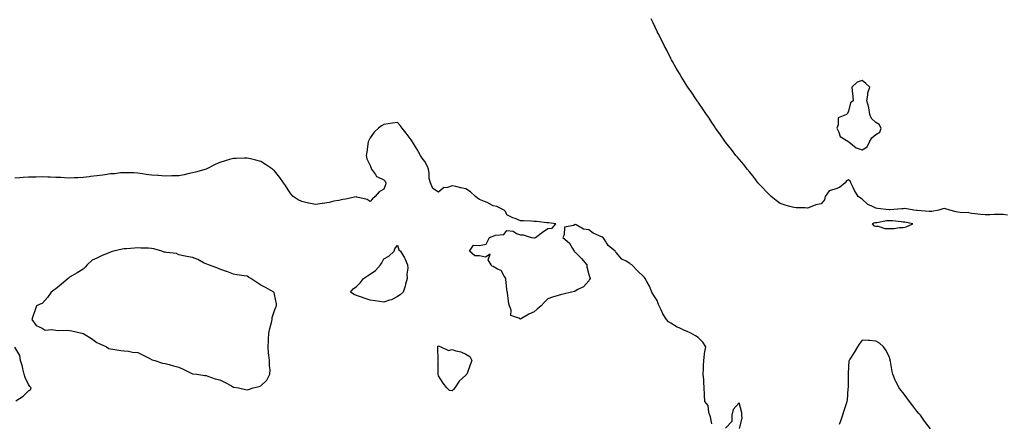
# Model space of a CAD drawing. Units: inches. Extents: x 960563 to 963203, y 7253018 to 7255658.
# Drawn here: x 961232 to 961952, y 7254197 to 7254491 of the extents above; entities that cross this region are included whole.
import ezdxf

# ---------------------------------------------------------------- set-up
doc = ezdxf.new("R2010")
doc.units = ezdxf.units.IN
doc.header["$MEASUREMENT"] = 0
doc.layers.add('Contour_96057253', color=7, linetype='Continuous', true_color=0xa1f219)

msp = doc.modelspace()

# ---------------------------------------------------------------- linework, layer by layer
at = {"layer": 'Contour_96057253'}
for points in [[(961954.49, 7254348.36, 3160), (961951.13, 7254348.84, 3160), (961948.05, 7254348.69, 3160), (961944.85, 7254348.72, 3160), (961941.49, 7254348.48, 3160), (961938.05, 7254348.5, 3160), (961934.91, 7254348.78, 3160), (961930.63, 7254349.34, 3160), (961928.05, 7254349.59, 3160), (961926.05, 7254349.92, 3160), (961919.67, 7254350.3, 3160), (961918.05, 7254350.52, 3160), (961916.87, 7254350.74, 3160), (961912.23, 7254351.92, 3160), (961909.11, 7254352.98, 3160), (961908.05, 7254353.16, 3160), (961907.01, 7254352.96, 3160), (961904.09, 7254351.92, 3160), (961899.08, 7254350.89, 3160), (961898.05, 7254350.95, 3160), (961897.08, 7254350.95, 3160), (961888.31, 7254351.66, 3160), (961888.05, 7254351.66, 3160), (961887.83, 7254351.7, 3160), (961885.99, 7254351.92, 3160), (961879.19, 7254353.06, 3160), (961878.05, 7254352.96, 3160), (961877.02, 7254352.95, 3160), (961868.27, 7254352.14, 3160), (961868.05, 7254352.14, 3160), (961867.81, 7254352.16, 3160), (961859.39, 7254353.26, 3160), (961858.05, 7254353.34, 3160), (961855.08, 7254354.89, 3160), (961852.15, 7254356.02, 3160), (961848.05, 7254359.87, 3160), (961846.79, 7254360.66, 3160), (961845.23, 7254361.92, 3160), (961842.45, 7254366.32, 3160), (961841.41, 7254368.56, 3160), (961839.68, 7254371.92, 3160), (961839.31, 7254373.18, 3160), (961838.05, 7254374.07, 3160), (961836.51, 7254373.46, 3160), (961835.55, 7254371.92, 3160), (961831.53, 7254368.44, 3160), (961828.05, 7254367.39, 3160), (961824.01, 7254365.96, 3160), (961821.08, 7254361.92, 3160), (961820.56, 7254359.41, 3160), (961818.05, 7254356.51, 3160), (961814.19, 7254355.78, 3160), (961810.14, 7254354.01, 3160), (961808.05, 7254353.39, 3160), (961806.45, 7254353.52, 3160), (961799.81, 7254353.68, 3160), (961798.05, 7254353.83, 3160), (961795.27, 7254354.7, 3160), (961791.65, 7254355.52, 3160), (961788.05, 7254356.92, 3160), (961785.08, 7254358.95, 3160), (961781.41, 7254361.92, 3160), (961779.82, 7254363.69, 3160), (961778.05, 7254365.39, 3160), (961774.99, 7254368.86, 3160), (961771.83, 7254371.92, 3160), (961770.35, 7254374.22, 3160), (961768.05, 7254377.08, 3160), (961765.92, 7254379.79, 3160), (961763.86, 7254381.92, 3160), (961761.46, 7254385.33, 3160), (961758.05, 7254389.29, 3160), (961756.85, 7254390.72, 3160), (961755.7, 7254391.92, 3160), (961752.5, 7254396.37, 3160), (961748.05, 7254401.75, 3160), (961747.97, 7254401.84, 3160), (961747.91, 7254401.92, 3160), (961747.56, 7254402.41, 3160), (961743.83, 7254407.7, 3160), (961740.76, 7254411.92, 3160), (961739.74, 7254413.61, 3160), (961738.05, 7254416.16, 3160), (961735.8, 7254419.67, 3160), (961734.27, 7254421.92, 3160), (961731.79, 7254425.66, 3160), (961728.05, 7254430.91, 3160), (961727.64, 7254431.51, 3160), (961727.36, 7254431.92, 3160), (961725.99, 7254433.98, 3160), (961723.65, 7254437.52, 3160), (961720.61, 7254441.92, 3160), (961719.61, 7254443.48, 3160), (961718.05, 7254445.88, 3160), (961715.76, 7254449.63, 3160), (961714.34, 7254451.92, 3160), (961712.02, 7254455.89, 3160), (961709.36, 7254460.61, 3160), (961708.62, 7254461.92, 3160), (961708.42, 7254462.29, 3160), (961708.05, 7254462.96, 3160), (961705.04, 7254468.91, 3160), (961703.51, 7254471.92, 3160), (961701.67, 7254475.54, 3160), (961698.85, 7254481.12, 3160), (961698.45, 7254481.92, 3160), (961698.31, 7254482.18, 3160), (961698.05, 7254482.72, 3160), (961695.09, 7254488.96, 3160), (961693.72, 7254491.92, 3160)], [(961738.05, 7254195.77, 3161), (961736.99, 7254200.86, 3161), (961736.68, 7254201.92, 3161), (961735.9, 7254204.07, 3161), (961735.31, 7254209.18, 3161), (961733.05, 7254211.92, 3161), (961732.82, 7254216.69, 3161), (961732.77, 7254217.2, 3161), (961732.54, 7254221.92, 3161), (961732.18, 7254226.05, 3161), (961732.13, 7254227.84, 3161), (961731.79, 7254231.92, 3161), (961731.95, 7254235.82, 3161), (961731.99, 7254237.98, 3161), (961732.14, 7254241.92, 3161), (961732.82, 7254246.69, 3161), (961732.83, 7254247.14, 3161), (961733.67, 7254251.92, 3161), (961731.6, 7254255.47, 3161), (961728.05, 7254258.82, 3161), (961726.24, 7254260.11, 3161), (961722.84, 7254261.92, 3161), (961719.47, 7254263.34, 3161), (961718.05, 7254263.94, 3161), (961714.15, 7254265.82, 3161), (961712.61, 7254266.48, 3161), (961708.05, 7254269.17, 3161), (961706.41, 7254270.28, 3161), (961704.98, 7254271.92, 3161), (961702.2, 7254276.07, 3161), (961700.92, 7254279.05, 3161), (961699.5, 7254281.92, 3161), (961699.11, 7254282.98, 3161), (961698.05, 7254285.88, 3161), (961695.65, 7254289.52, 3161), (961694.11, 7254291.92, 3161), (961692.42, 7254296.29, 3161), (961690.76, 7254299.21, 3161), (961689.39, 7254301.92, 3161), (961688.83, 7254302.7, 3161), (961688.05, 7254303.48, 3161), (961683.76, 7254307.63, 3161), (961679.61, 7254311.92, 3161), (961678.64, 7254312.51, 3161), (961678.05, 7254312.96, 3161), (961675.34, 7254314.63, 3161), (961672.31, 7254316.18, 3161), (961668.05, 7254320.9, 3161), (961667.5, 7254321.37, 3161), (961667.37, 7254321.92, 3161), (961662.31, 7254326.18, 3161), (961659.53, 7254330.44, 3161), (961658.47, 7254331.92, 3161), (961658.23, 7254332.1, 3161), (961658.05, 7254332.23, 3161), (961657.42, 7254332.55, 3161), (961651.32, 7254335.19, 3161), (961648.05, 7254337.47, 3161), (961644.14, 7254338.01, 3161), (961638.84, 7254341.13, 3161), (961638.05, 7254341.37, 3161), (961636.8, 7254340.67, 3161), (961630.4, 7254339.57, 3161), (961630.05, 7254333.92, 3161), (961629.09, 7254331.92, 3161), (961633.83, 7254327.7, 3161), (961636.12, 7254323.85, 3161), (961637.42, 7254321.92, 3161), (961637.71, 7254321.58, 3161), (961638.05, 7254321.22, 3161), (961642.73, 7254316.6, 3161), (961646.56, 7254311.92, 3161), (961646.6, 7254310.47, 3161), (961648.05, 7254304.92, 3161), (961648.83, 7254302.7, 3161), (961648.99, 7254301.92, 3161), (961648.66, 7254301.31, 3161), (961648.05, 7254300.28, 3161), (961644.19, 7254295.78, 3161), (961640.05, 7254293.92, 3161), (961638.05, 7254292.75, 3161), (961637.51, 7254292.46, 3161), (961635.44, 7254291.92, 3161), (961629.4, 7254290.57, 3161), (961628.05, 7254290.36, 3161), (961625.69, 7254289.56, 3161), (961621.61, 7254288.36, 3161), (961618.05, 7254287.03, 3161), (961615.5, 7254284.47, 3161), (961613.29, 7254281.92, 3161), (961610.38, 7254279.59, 3161), (961608.05, 7254277.56, 3161), (961604.08, 7254275.89, 3161), (961598.86, 7254272.73, 3161), (961598.05, 7254272.29, 3161), (961596.92, 7254273.05, 3161), (961591.09, 7254274.96, 3161), (961591.28, 7254278.69, 3161), (961589.98, 7254281.92, 3161), (961589.57, 7254283.44, 3161), (961588.59, 7254291.38, 3161), (961588.48, 7254291.92, 3161), (961588.36, 7254292.23, 3161), (961588.05, 7254294.15, 3161), (961587.4, 7254301.27, 3161), (961587.41, 7254301.92, 3161), (961585.81, 7254304.16, 3161), (961583.83, 7254307.7, 3161), (961581.14, 7254308.83, 3161), (961578.05, 7254310.72, 3161), (961577.14, 7254311.01, 3161), (961576.54, 7254311.92, 3161), (961574.37, 7254315.6, 3161), (961575.99, 7254319.86, 3161), (961572.5, 7254317.47, 3161), (961568.05, 7254318.49, 3161), (961564.64, 7254318.51, 3161), (961560.7, 7254321.92, 3161), (961563.6, 7254326.37, 3161), (961568.05, 7254326.15, 3161), (961572.89, 7254327.08, 3161), (961575.51, 7254331.92, 3161), (961577.24, 7254332.73, 3161), (961578.05, 7254332.99, 3161), (961579.83, 7254333.7, 3161), (961585.84, 7254334.13, 3161), (961588.05, 7254337, 3161), (961592.68, 7254336.55, 3161), (961595.08, 7254334.89, 3161), (961598.05, 7254333.92, 3161), (961599.99, 7254333.86, 3161), (961605.97, 7254331.92, 3161), (961607.87, 7254331.74, 3161), (961608.05, 7254331.7, 3161), (961608.25, 7254331.72, 3161), (961609.13, 7254331.92, 3161), (961614.18, 7254335.79, 3161), (961618.05, 7254338.42, 3161), (961621.28, 7254338.69, 3161), (961623.84, 7254341.92, 3161), (961618.72, 7254342.59, 3161), (961618.05, 7254342.68, 3161), (961617.25, 7254342.72, 3161), (961609.76, 7254343.63, 3161), (961608.05, 7254343.69, 3161), (961606.17, 7254343.8, 3161), (961600.22, 7254344.09, 3161), (961598.05, 7254344.23, 3161), (961594.25, 7254345.72, 3161), (961592.4, 7254346.27, 3161), (961588.05, 7254348.63, 3161), (961587.11, 7254350.98, 3161), (961586.07, 7254351.92, 3161), (961580.73, 7254354.6, 3161), (961578.05, 7254355.21, 3161), (961573.68, 7254357.55, 3161), (961571.7, 7254358.27, 3161), (961568.05, 7254359.83, 3161), (961566.74, 7254360.61, 3161), (961565.2, 7254361.92, 3161), (961561.59, 7254365.46, 3161), (961558.05, 7254367.55, 3161), (961554.51, 7254368.38, 3161), (961550.79, 7254369.18, 3161), (961548.05, 7254369.79, 3161), (961544.72, 7254368.59, 3161), (961541.68, 7254368.29, 3161), (961538.05, 7254365.15, 3161), (961533.97, 7254367.84, 3161), (961532.22, 7254371.92, 3161), (961531.27, 7254375.14, 3161), (961531.27, 7254378.7, 3161), (961530.7, 7254381.92, 3161), (961530.02, 7254383.89, 3161), (961528.05, 7254387.47, 3161), (961526.12, 7254389.99, 3161), (961524.97, 7254391.92, 3161), (961522.42, 7254396.29, 3161), (961520.61, 7254399.36, 3161), (961519.11, 7254401.92, 3161), (961518.68, 7254402.55, 3161), (961518.05, 7254403.34, 3161), (961514.32, 7254408.19, 3161), (961511.42, 7254411.92, 3161), (961509.97, 7254413.84, 3161), (961508.05, 7254416.1, 3161), (961504.32, 7254415.65, 3161), (961501.17, 7254415.05, 3161), (961498.05, 7254414.62, 3161), (961496.35, 7254413.62, 3161), (961494.3, 7254411.92, 3161), (961491.09, 7254408.88, 3161), (961488.05, 7254404.73, 3161), (961487.05, 7254402.92, 3161), (961486.64, 7254401.92, 3161), (961486.36, 7254400.23, 3161), (961485.64, 7254394.33, 3161), (961485.18, 7254391.92, 3161), (961485.62, 7254389.49, 3161), (961488.05, 7254384.69, 3161), (961488.8, 7254382.67, 3161), (961489.09, 7254381.92, 3161), (961491.98, 7254377.99, 3161), (961492.73, 7254376.6, 3161), (961493.55, 7254376.42, 3161), (961498.05, 7254374.15, 3161), (961499.16, 7254373.03, 3161), (961499.63, 7254371.92, 3161), (961499.4, 7254370.57, 3161), (961498.05, 7254367.25, 3161), (961494.67, 7254365.3, 3161), (961491.82, 7254361.92, 3161), (961489.83, 7254360.14, 3161), (961488.05, 7254358.25, 3161), (961485.91, 7254359.78, 3161), (961478.45, 7254361.52, 3161), (961478.05, 7254361.69, 3161), (961477.75, 7254361.62, 3161), (961469.93, 7254360.04, 3161), (961468.05, 7254359.63, 3161), (961465.09, 7254358.96, 3161), (961461.42, 7254358.55, 3161), (961458.05, 7254357.49, 3161), (961453.11, 7254356.86, 3161), (961452.96, 7254356.83, 3161), (961448.05, 7254356.15, 3161), (961443.15, 7254357.02, 3161), (961442.86, 7254357.11, 3161), (961438.05, 7254358.2, 3161), (961435.53, 7254359.4, 3161), (961431.68, 7254361.92, 3161), (961430.07, 7254363.94, 3161), (961428.05, 7254366.81, 3161), (961426.07, 7254369.94, 3161), (961424.56, 7254371.92, 3161), (961421.89, 7254375.76, 3161), (961418.05, 7254380.61, 3161), (961417.4, 7254381.27, 3161), (961416.54, 7254381.92, 3161), (961411.46, 7254385.33, 3161), (961408.05, 7254387.5, 3161), (961404.55, 7254388.42, 3161), (961400.6, 7254389.37, 3161), (961398.05, 7254390.04, 3161), (961396.14, 7254390.01, 3161), (961390.13, 7254389.84, 3161), (961388.05, 7254389.82, 3161), (961385.05, 7254388.92, 3161), (961381.94, 7254388.03, 3161), (961378.05, 7254386.81, 3161), (961374.7, 7254385.27, 3161), (961368.05, 7254381.92, 3161), (961360.29, 7254379.68, 3161), (961358.05, 7254379.15, 3161), (961354.59, 7254378.46, 3161), (961352.09, 7254377.88, 3161), (961348.05, 7254377.14, 3161), (961343.09, 7254376.96, 3161), (961343.01, 7254376.96, 3161), (961338.05, 7254376.82, 3161), (961333.3, 7254377.17, 3161), (961332.76, 7254377.21, 3161), (961328.05, 7254377.57, 3161), (961324.21, 7254378.08, 3161), (961321.51, 7254378.46, 3161), (961318.05, 7254378.95, 3161), (961315.28, 7254379.15, 3161), (961310.79, 7254379.18, 3161), (961308.05, 7254379.36, 3161), (961305.33, 7254379.2, 3161), (961301.36, 7254378.61, 3161), (961298.05, 7254378.43, 3161), (961293.99, 7254377.86, 3161), (961292.44, 7254377.53, 3161), (961288.05, 7254377.02, 3161), (961283.52, 7254376.45, 3161), (961282.51, 7254376.38, 3161), (961278.05, 7254375.88, 3161), (961274.3, 7254375.67, 3161), (961271.74, 7254375.61, 3161), (961268.05, 7254375.42, 3161), (961264.42, 7254375.55, 3161), (961261.85, 7254375.72, 3161), (961258.05, 7254375.88, 3161), (961253.93, 7254376.04, 3161), (961252.29, 7254376.16, 3161), (961248.05, 7254376.3, 3161), (961243.81, 7254376.16, 3161), (961242.25, 7254376.12, 3161), (961238.05, 7254375.97, 3161), (961234.11, 7254375.86, 3161), (961231.73, 7254375.6, 3161), (961228.05, 7254375.46, 3161)], [(961898.05, 7254192.12, 3161), (961893.79, 7254197.66, 3161), (961890.79, 7254201.92, 3161), (961889.47, 7254203.34, 3161), (961888.05, 7254204.85, 3161), (961885.05, 7254208.92, 3161), (961882.83, 7254211.92, 3161), (961880.77, 7254214.64, 3161), (961878.05, 7254218.43, 3161), (961876.41, 7254220.28, 3161), (961875.18, 7254221.92, 3161), (961872.72, 7254226.59, 3161), (961872.34, 7254227.63, 3161), (961870.5, 7254231.92, 3161), (961870.03, 7254233.9, 3161), (961868.75, 7254241.22, 3161), (961868.6, 7254241.92, 3161), (961868.5, 7254242.37, 3161), (961868.05, 7254244.15, 3161), (961865.52, 7254249.39, 3161), (961863.63, 7254251.92, 3161), (961860.78, 7254254.65, 3161), (961858.05, 7254256.23, 3161), (961853.4, 7254256.57, 3161), (961852.83, 7254256.7, 3161), (961848.05, 7254256.95, 3161), (961845.96, 7254254.01, 3161), (961844.58, 7254251.92, 3161), (961842.22, 7254247.75, 3161), (961839.14, 7254243.01, 3161), (961838.46, 7254241.92, 3161), (961838.44, 7254241.53, 3161), (961838.05, 7254237.42, 3161), (961837.82, 7254232.15, 3161), (961837.79, 7254231.92, 3161), (961837.77, 7254231.64, 3161), (961837.75, 7254222.22, 3161), (961837.72, 7254221.92, 3161), (961837.69, 7254221.56, 3161), (961837, 7254212.97, 3161), (961836.9, 7254211.92, 3161), (961836.36, 7254210.23, 3161), (961834.69, 7254205.28, 3161), (961833.67, 7254201.92, 3161), (961832.25, 7254197.72, 3161), (961831.24, 7254195.11, 3161)], [(961228.73, 7254212.6, 3162), (961234.15, 7254215.82, 3162), (961238.05, 7254219.88, 3162), (961239.51, 7254220.46, 3162), (961239.94, 7254221.92, 3162), (961239.16, 7254223.03, 3162), (961238.05, 7254224.5, 3162), (961235.58, 7254229.45, 3162), (961234.9, 7254231.92, 3162), (961233.96, 7254236.01, 3162), (961233.82, 7254237.69, 3162), (961232.36, 7254241.92, 3162), (961231.68, 7254245.55, 3162), (961228.05, 7254251.74, 3162)], [(961758.43, 7254192.3, 3161), (961760.16, 7254199.81, 3161), (961760.03, 7254201.92, 3161), (961759.93, 7254203.8, 3161), (961758.05, 7254210.95, 3161), (961753.76, 7254206.21, 3161), (961752.64, 7254201.92, 3161), (961752.62, 7254197.35, 3161), (961748.05, 7254192.56, 3161)]]:
    msp.add_polyline3d(points, dxfattribs=at)
for points in [[(961848.05, 7254395.99, 3160), (961851.8, 7254398.17, 3160), (961853.33, 7254401.92, 3160), (961855.1, 7254404.87, 3160), (961858.05, 7254407.33, 3160), (961860.93, 7254409.04, 3160), (961862, 7254411.92, 3160), (961860.62, 7254414.49, 3160), (961858.05, 7254416.13, 3160), (961855.02, 7254418.89, 3160), (961853.71, 7254421.92, 3160), (961853.02, 7254426.89, 3160), (961852.94, 7254427.03, 3160), (961851.4, 7254431.92, 3160), (961852.24, 7254436.11, 3160), (961852.33, 7254437.64, 3160), (961853.57, 7254441.92, 3160), (961850.8, 7254444.67, 3160), (961848.05, 7254446.89, 3160), (961844.48, 7254445.49, 3160), (961840.52, 7254441.92, 3160), (961840.77, 7254439.2, 3160), (961841.15, 7254435.02, 3160), (961841.43, 7254431.92, 3160), (961839.61, 7254430.36, 3160), (961838.05, 7254424.27, 3160), (961837.28, 7254422.69, 3160), (961836.59, 7254421.92, 3160), (961830.56, 7254419.41, 3160), (961830.47, 7254414.34, 3160), (961829.45, 7254411.92, 3160), (961831.01, 7254408.96, 3160), (961831.92, 7254405.79, 3160), (961837.69, 7254402.28, 3160), (961838.05, 7254402.01, 3160), (961838.12, 7254401.99, 3160), (961838.21, 7254401.92, 3160), (961843.63, 7254397.5, 3160)], [(961878.05, 7254339.21, 3161), (961880.27, 7254339.7, 3161), (961885.27, 7254341.92, 3161), (961879.19, 7254343.06, 3161), (961878.05, 7254343.24, 3161), (961876.68, 7254343.29, 3161), (961870.27, 7254344.14, 3161), (961868.05, 7254344.2, 3161), (961865.86, 7254344.11, 3161), (961858.84, 7254342.71, 3161), (961858.05, 7254342.66, 3161), (961857.3, 7254342.67, 3161), (961855.51, 7254341.92, 3161), (961856.68, 7254340.55, 3161), (961858.05, 7254340.15, 3161), (961859.8, 7254340.17, 3161), (961864.6, 7254338.47, 3161), (961868.05, 7254338.49, 3161), (961871.55, 7254338.42, 3161), (961875.43, 7254339.3, 3161)], [(961508.05, 7254288.9, 3161), (961503.59, 7254286.38, 3161), (961502.24, 7254286.11, 3161), (961498.05, 7254284.64, 3161), (961494.88, 7254285.09, 3161), (961491.67, 7254285.54, 3161), (961488.05, 7254286.06, 3161), (961483.6, 7254287.47, 3161), (961481.75, 7254288.22, 3161), (961478.05, 7254289.58, 3161), (961476.31, 7254290.18, 3161), (961473.73, 7254291.92, 3161), (961475.65, 7254294.32, 3161), (961478.05, 7254296.1, 3161), (961481.02, 7254298.95, 3161), (961483.19, 7254301.92, 3161), (961486.17, 7254303.8, 3161), (961488.05, 7254305.05, 3161), (961492.06, 7254307.91, 3161), (961495.73, 7254311.92, 3161), (961496.52, 7254313.45, 3161), (961498.05, 7254316.45, 3161), (961501.68, 7254318.29, 3161), (961505.73, 7254321.92, 3161), (961506.23, 7254323.74, 3161), (961508.05, 7254326.42, 3161), (961509.04, 7254322.91, 3161), (961510.24, 7254321.92, 3161), (961513.19, 7254317.06, 3161), (961513.35, 7254316.62, 3161), (961515.5, 7254311.92, 3161), (961515.6, 7254309.47, 3161), (961514.95, 7254305.02, 3161), (961515.05, 7254301.92, 3161), (961513.97, 7254297.84, 3161), (961513.69, 7254296.28, 3161), (961512.24, 7254291.92, 3161), (961509.96, 7254290.01, 3161)], [(961398.05, 7254220.44, 3162), (961399.14, 7254220.83, 3162), (961402.53, 7254221.92, 3162), (961406.96, 7254223.01, 3162), (961408.05, 7254223.52, 3162), (961412.44, 7254227.53, 3162), (961414.76, 7254231.92, 3162), (961414.82, 7254235.15, 3162), (961414.32, 7254238.19, 3162), (961414.36, 7254241.92, 3162), (961413.98, 7254245.99, 3162), (961413.74, 7254247.61, 3162), (961413.37, 7254251.92, 3162), (961413.62, 7254256.35, 3162), (961413.66, 7254257.53, 3162), (961413.89, 7254261.92, 3162), (961414.56, 7254265.41, 3162), (961415.82, 7254269.69, 3162), (961416.33, 7254271.92, 3162), (961416.5, 7254273.47, 3162), (961418.05, 7254278.64, 3162), (961419, 7254280.97, 3162), (961419.6, 7254281.92, 3162), (961419.47, 7254283.34, 3162), (961418.05, 7254290.34, 3162), (961417.8, 7254291.67, 3162), (961417.55, 7254291.92, 3162), (961411.39, 7254295.26, 3162), (961408.05, 7254297.15, 3162), (961405.05, 7254298.92, 3162), (961400.67, 7254301.92, 3162), (961399.09, 7254302.96, 3162), (961398.05, 7254303.66, 3162), (961395.96, 7254304.01, 3162), (961390.76, 7254304.63, 3162), (961388.05, 7254305.13, 3162), (961383.11, 7254306.98, 3162), (961382.93, 7254307.04, 3162), (961378.05, 7254308.73, 3162), (961375.93, 7254309.8, 3162), (961369.76, 7254311.92, 3162), (961368.53, 7254312.4, 3162), (961368.05, 7254312.61, 3162), (961366.74, 7254313.23, 3162), (961361.9, 7254315.77, 3162), (961358.05, 7254317.26, 3162), (961354.06, 7254317.93, 3162), (961351.45, 7254318.52, 3162), (961348.05, 7254319.15, 3162), (961346.27, 7254320.14, 3162), (961339.08, 7254320.89, 3162), (961338.05, 7254321.21, 3162), (961337.45, 7254321.32, 3162), (961335.76, 7254321.92, 3162), (961329.88, 7254323.75, 3162), (961328.05, 7254324.01, 3162), (961325.84, 7254324.13, 3162), (961320.29, 7254324.16, 3162), (961318.05, 7254324.28, 3162), (961315.72, 7254324.25, 3162), (961309.83, 7254323.7, 3162), (961308.05, 7254323.68, 3162), (961306.57, 7254323.4, 3162), (961300.2, 7254321.92, 3162), (961298.5, 7254321.47, 3162), (961298.05, 7254321.24, 3162), (961296.84, 7254320.71, 3162), (961291.41, 7254318.56, 3162), (961288.05, 7254316.9, 3162), (961284.59, 7254315.38, 3162), (961280.93, 7254311.92, 3162), (961279.63, 7254310.34, 3162), (961278.05, 7254308.7, 3162), (961273.79, 7254306.18, 3162), (961270.31, 7254304.18, 3162), (961268.05, 7254302.87, 3162), (961267.58, 7254302.39, 3162), (961267.15, 7254301.92, 3162), (961262.18, 7254297.79, 3162), (961258.05, 7254294.34, 3162), (961256.59, 7254293.38, 3162), (961254.74, 7254291.92, 3162), (961251.92, 7254288.05, 3162), (961248.05, 7254283.64, 3162), (961246.76, 7254283.21, 3162), (961243.85, 7254281.92, 3162), (961242.41, 7254277.56, 3162), (961241.7, 7254275.57, 3162), (961240.45, 7254271.92, 3162), (961243.67, 7254267.55, 3162), (961248.05, 7254265.57, 3162), (961250.38, 7254264.25, 3162), (961255.26, 7254264.71, 3162), (961258.05, 7254264.08, 3162), (961259.98, 7254263.85, 3162), (961265.77, 7254264.2, 3162), (961268.05, 7254264.01, 3162), (961269.79, 7254263.66, 3162), (961277.22, 7254261.92, 3162), (961277.9, 7254261.77, 3162), (961278.05, 7254261.76, 3162), (961278.49, 7254261.48, 3162), (961284.14, 7254258.01, 3162), (961288.05, 7254255.26, 3162), (961290.35, 7254254.22, 3162), (961295.11, 7254251.92, 3162), (961296.86, 7254250.73, 3162), (961298.05, 7254250.44, 3162), (961299.8, 7254250.17, 3162), (961305.54, 7254249.41, 3162), (961308.05, 7254249.01, 3162), (961311.23, 7254248.74, 3162), (961314.23, 7254248.1, 3162), (961318.05, 7254247.84, 3162), (961322.06, 7254245.93, 3162), (961326.28, 7254243.69, 3162), (961328.05, 7254242.78, 3162), (961328.65, 7254242.52, 3162), (961330.44, 7254241.92, 3162), (961336.22, 7254240.09, 3162), (961338.05, 7254239.78, 3162), (961340.98, 7254238.99, 3162), (961344.22, 7254238.09, 3162), (961348.05, 7254237.08, 3162), (961351.64, 7254235.51, 3162), (961357.24, 7254232.73, 3162), (961358.05, 7254232.34, 3162), (961358.37, 7254232.24, 3162), (961361.3, 7254231.92, 3162), (961367.24, 7254231.11, 3162), (961368.05, 7254230.98, 3162), (961369.37, 7254230.6, 3162), (961374.67, 7254228.54, 3162), (961378.05, 7254227.8, 3162), (961382, 7254225.87, 3162), (961386.63, 7254223.34, 3162), (961388.05, 7254222.58, 3162), (961388.59, 7254222.46, 3162), (961391.86, 7254221.92, 3162), (961396.82, 7254220.69, 3162)], [(961548.05, 7254219.76, 3161), (961546.18, 7254220.05, 3161), (961544.16, 7254221.92, 3161), (961541.59, 7254225.46, 3161), (961538.05, 7254230.88, 3161), (961537.87, 7254231.74, 3161), (961537.9, 7254231.92, 3161), (961537.81, 7254232.16, 3161), (961537.93, 7254241.8, 3161), (961537.67, 7254241.92, 3161), (961537.82, 7254242.15, 3161), (961537.55, 7254251.42, 3161), (961537.69, 7254251.92, 3161), (961537.62, 7254252.35, 3161), (961538.05, 7254252.61, 3161), (961538.62, 7254252.49, 3161), (961539.72, 7254251.92, 3161), (961545.4, 7254249.27, 3161), (961548.05, 7254250.03, 3161), (961550.88, 7254249.09, 3161), (961554.48, 7254248.35, 3161), (961558.05, 7254246.65, 3161), (961560.94, 7254244.81, 3161), (961562.42, 7254241.92, 3161), (961561.22, 7254238.75, 3161), (961559.37, 7254233.24, 3161), (961558.9, 7254231.92, 3161), (961558.45, 7254231.52, 3161), (961558.05, 7254231.14, 3161), (961553.19, 7254226.78, 3161), (961550.12, 7254221.92, 3161), (961549.1, 7254220.87, 3161)]]:
    msp.add_polyline3d(points, close=True, dxfattribs=at)

doc.saveas('drawing.dxf')
